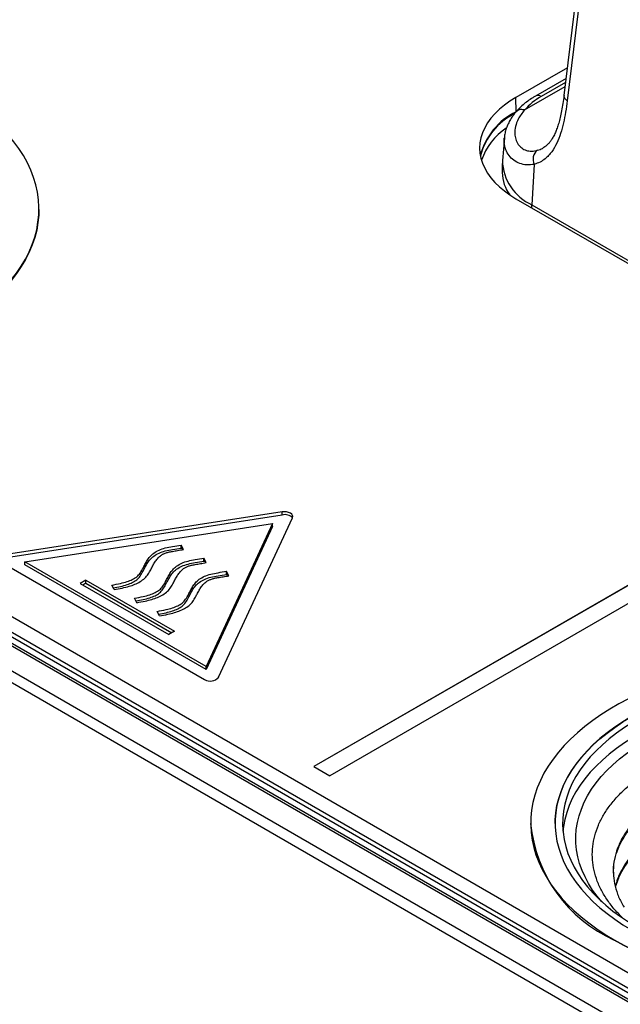
# Model space of a CAD drawing. Units: millimetres. Extents: x 17 to 411, y 7 to 290.
# Drawn here: x 336 to 344, y 89 to 102 of the extents above; entities that cross this region are included whole.
import ezdxf

# ---------------------------------------------------------------- set-up
doc = ezdxf.new("R2010")
doc.units = ezdxf.units.MM
doc.linetypes.add('SLD-Solid', pattern=[0])

msp = doc.modelspace()

# ---------------------------------------------------------------- linework, layer by layer
at = {"color": 7, "linetype": 'SLD-Solid', "lineweight": 25}
for p, q in [((344.17, 106.193), (343.559, 101.151)), ((344.213, 106.122), (343.602, 101.08)), ((317.656, 104.933), (356.093, 82.744)), ((355.833, 82.502), (317.451, 104.66)), ((355.883, 82.507), (317.501, 104.665)), ((317.656, 104.729), (356.093, 82.539)), ((317.733, 104.619), (356.115, 82.462)), ((317.165, 104.495), (355.547, 82.338)), ((355.477, 82.218), (317.095, 104.376)), ((343.604, 101.519), (342.92, 101.125)), ((343.587, 101.376), (343.181, 101.142)), ((342.766, 100.586), (342.739, 100.285)), ((342.737, 100.247), (342.737, 100.124)), ((343.164, 100.234), (343.132, 99.696)), ((342.92, 99.777), (363.073, 88.144)), ((336.573, 99.635), (336.573, 99.635)), ((343.132, 99.696), (363.285, 88.062)), ((339.81, 95.612), (336.141, 95.045)), ((339.81, 95.572), (336.141, 95.004)), ((339.81, 95.572), (339.81, 95.612)), ((336.388, 94.949), (339.68, 95.458)), ((339.68, 95.458), (338.798, 93.557)), ((338.965, 93.415), (339.948, 95.533)), ((339.68, 95.417), (339.68, 95.458)), ((345.925, 95.512), (340.233, 92.226)), ((345.925, 95.508), (340.233, 92.226)), ((339.68, 95.417), (338.798, 93.516)), ((346.138, 95.389), (340.445, 92.103)), ((338.497, 95.114), (338.466, 95.173)), ((338.466, 95.132), (338.466, 95.173)), ((338.497, 95.114), (338.466, 95.132)), ((336.091, 94.936), (338.777, 93.386)), ((336.388, 94.908), (336.388, 94.949)), ((338.798, 93.557), (336.388, 94.949)), ((338.8, 94.939), (338.769, 94.999)), ((338.769, 94.958), (338.769, 94.999)), ((338.8, 94.939), (338.769, 94.958)), ((338.798, 93.516), (336.388, 94.908)), ((339.102, 94.764), (339.071, 94.824)), ((339.071, 94.783), (339.071, 94.824)), ((339.102, 94.764), (339.071, 94.783)), ((337.2, 94.706), (337.124, 94.662)), ((337.124, 94.662), (338.301, 93.982)), ((337.2, 94.665), (337.159, 94.641)), ((337.2, 94.706), (338.377, 94.026)), ((337.2, 94.665), (337.2, 94.706)), ((337.2, 94.665), (338.342, 94.006)), ((337.574, 94.58), (337.543, 94.64)), ((337.876, 94.406), (337.845, 94.466)), ((338.179, 94.231), (338.148, 94.291)), ((338.377, 94.026), (338.301, 93.982)), ((338.798, 93.516), (338.798, 93.557)), ((340.233, 92.226), (340.445, 92.103)), ((343.115, 91.471), (343.115, 91.471))]:
    msp.add_line(p, q, dxfattribs=at)
at = {"color": 8, "linetype": 'SLD-Solid', "lineweight": 25}
for p, q in [((343.034, 100.957), (343.574, 101.268)), ((343.58, 101.322), (343.256, 101.135)), ((342.921, 100.932), (342.92, 101.125)), ((343.132, 99.655), (343.132, 99.696))]:
    msp.add_line(p, q, dxfattribs=at)
at = {"color": 7, "linetype": 'SLD-Solid', "lineweight": 25, "flags": 128}
for points in [[(330.086, 98.087), (330.211, 98.019), (330.342, 97.953), (330.477, 97.891), (330.617, 97.832), (330.762, 97.777), (330.911, 97.727), (331.064, 97.68), (331.22, 97.637), (331.379, 97.598), (331.542, 97.563), (331.706, 97.533), (331.874, 97.507), (332.043, 97.486), (332.213, 97.469), (332.385, 97.456), (332.557, 97.449), (332.73, 97.445), (332.903, 97.446), (333.076, 97.452), (333.248, 97.462), (333.419, 97.477), (333.589, 97.496), (333.757, 97.52), (333.923, 97.548), (334.087, 97.58), (334.247, 97.617), (334.405, 97.658), (334.56, 97.703), (334.711, 97.751), (334.857, 97.804), (335, 97.861), (335.138, 97.921), (335.271, 97.985), (335.398, 98.053), (335.521, 98.123), (335.637, 98.197), (335.748, 98.274), (335.853, 98.353), (335.951, 98.436), (336.042, 98.52), (336.127, 98.607), (336.205, 98.697), (336.276, 98.788), (336.339, 98.881), (336.395, 98.975), (336.444, 99.071), (336.485, 99.168), (336.518, 99.266), (336.544, 99.365), (336.561, 99.464), (336.571, 99.564), (336.573, 99.664), (336.567, 99.763), (336.553, 99.863), (336.532, 99.962), (336.502, 100.061), (336.465, 100.158), (336.42, 100.255), (336.368, 100.35), (336.308, 100.443), (336.241, 100.535), (336.167, 100.626), (336.086, 100.714), (335.997, 100.8), (335.903, 100.883), (335.801, 100.964), (335.694, 101.042), (335.58, 101.118), (335.46, 101.19), (335.335, 101.259), (335.205, 101.324), (335.069, 101.387), (334.929, 101.445), (334.785, 101.5), (334.636, 101.551), (334.483, 101.598), (334.327, 101.641), (334.167, 101.679), (334.005, 101.714), (333.84, 101.744), (333.673, 101.77), (333.504, 101.791), (333.334, 101.808), (333.162, 101.821), (332.989, 101.829), (332.817, 101.832), (332.644, 101.831), (332.471, 101.825), (332.299, 101.815), (332.128, 101.8), (331.958, 101.781), (331.79, 101.758), (331.624, 101.73), (331.46, 101.697), (331.299, 101.661), (331.141, 101.62), (330.987, 101.575), (330.836, 101.526), (330.689, 101.473), (330.547, 101.416), (330.409, 101.356), (330.276, 101.292), (330.148, 101.225), (330.026, 101.154), (329.909, 101.08), (329.798, 101.004), (329.694, 100.924), (329.596, 100.842), (329.504, 100.757), (329.419, 100.67), (329.342, 100.581), (329.271, 100.49), (329.207, 100.397), (329.151, 100.302), (329.103, 100.206), (329.062, 100.109), (329.029, 100.011), (329.003, 99.913), (328.985, 99.813), (328.976, 99.714), (328.974, 99.614), (328.979, 99.514), (328.993, 99.414), (329.015, 99.315), (329.044, 99.217), (329.081, 99.119), (329.126, 99.023), (329.178, 98.928), (329.238, 98.834), (329.305, 98.742), (329.38, 98.652), (329.461, 98.564), (329.549, 98.478), (329.644, 98.394), (329.745, 98.313), (329.853, 98.235), (329.967, 98.16), (330.086, 98.087)], [(342.92, 101.125), (342.84, 101.075), (342.766, 101.022), (342.699, 100.966), (342.639, 100.907), (342.586, 100.847), (342.541, 100.784), (342.504, 100.719), (342.475, 100.653), (342.454, 100.587), (342.441, 100.519), (342.437, 100.451), (342.441, 100.383), (342.454, 100.315), (342.475, 100.249), (342.504, 100.183), (342.541, 100.118), (342.586, 100.055), (342.639, 99.995), (342.699, 99.936), (342.766, 99.88), (342.84, 99.827), (342.92, 99.777)], [(336.573, 99.635), (336.571, 99.56), (336.561, 99.46), (336.544, 99.361), (336.518, 99.262), (336.485, 99.164), (336.444, 99.067), (336.395, 98.971), (336.339, 98.876), (336.276, 98.784), (336.205, 98.692), (336.127, 98.603), (336.042, 98.516), (335.951, 98.431), (335.853, 98.349), (335.748, 98.27), (335.637, 98.193), (335.521, 98.119), (335.398, 98.049), (335.271, 97.981), (335.138, 97.917), (335, 97.857), (334.857, 97.8), (334.711, 97.747), (334.56, 97.698), (334.405, 97.654), (334.247, 97.613), (334.087, 97.576), (333.923, 97.544), (333.757, 97.516), (333.589, 97.492), (333.419, 97.473), (333.248, 97.458), (333.076, 97.448), (332.903, 97.442), (332.73, 97.441), (332.557, 97.444), (332.385, 97.452), (332.213, 97.465), (332.043, 97.482), (331.874, 97.503), (331.706, 97.529), (331.542, 97.559), (331.379, 97.594), (331.22, 97.633), (331.064, 97.675), (330.911, 97.722), (330.762, 97.773), (330.617, 97.828), (330.477, 97.887), (330.342, 97.949), (330.211, 98.014), (330.086, 98.083)], [(339.948, 95.533), (339.952, 95.55), (339.948, 95.567), (339.937, 95.582), (339.919, 95.596), (339.896, 95.606), (339.869, 95.612), (339.839, 95.615), (339.81, 95.612)], [(344.228, 89.923), (344.354, 89.854), (344.484, 89.789), (344.619, 89.727), (344.76, 89.668), (344.904, 89.613), (345.053, 89.562), (345.206, 89.515), (345.362, 89.473), (345.521, 89.434), (345.684, 89.399), (345.849, 89.369), (346.016, 89.343), (346.185, 89.322), (346.355, 89.305), (346.527, 89.292), (346.699, 89.284), (346.872, 89.281), (347.045, 89.282), (347.218, 89.288), (347.39, 89.298), (347.561, 89.313), (347.731, 89.332), (347.899, 89.356), (348.065, 89.384), (348.229, 89.416), (348.39, 89.453), (348.547, 89.494), (348.702, 89.538), (348.853, 89.587), (349, 89.64), (349.142, 89.697), (349.28, 89.757), (349.413, 89.821), (349.541, 89.889), (349.663, 89.959), (349.78, 90.033), (349.89, 90.11), (349.995, 90.189), (350.093, 90.271), (350.184, 90.356), (350.269, 90.443), (350.347, 90.532), (350.418, 90.624), (350.481, 90.716), (350.537, 90.811), (350.586, 90.907), (350.627, 91.004), (350.66, 91.102), (350.686, 91.201), (350.703, 91.3), (350.713, 91.4), (350.715, 91.5), (350.709, 91.599), (350.696, 91.699), (350.674, 91.798), (350.645, 91.896), (350.607, 91.994), (350.563, 92.09), (350.51, 92.186), (350.45, 92.279), (350.383, 92.371), (350.309, 92.462), (350.228, 92.55), (350.14, 92.636), (350.045, 92.719), (349.943, 92.8), (349.836, 92.878), (349.722, 92.954), (349.602, 93.026), (349.477, 93.095), (349.347, 93.16), (349.212, 93.223), (349.071, 93.281), (348.927, 93.336), (348.778, 93.387), (348.625, 93.434), (348.469, 93.477), (348.309, 93.515), (348.147, 93.55), (347.982, 93.58), (347.815, 93.606), (347.646, 93.627), (347.476, 93.644), (347.304, 93.657), (347.132, 93.665), (346.959, 93.668), (346.786, 93.667), (346.613, 93.661), (346.441, 93.651), (346.27, 93.636), (346.1, 93.617), (345.932, 93.594), (345.766, 93.566), (345.602, 93.533), (345.441, 93.496), (345.283, 93.456), (345.129, 93.411), (344.978, 93.362), (344.831, 93.309), (344.689, 93.252), (344.551, 93.192), (344.418, 93.128), (344.29, 93.061), (344.168, 92.99), (344.051, 92.916), (343.941, 92.84), (343.836, 92.76), (343.738, 92.678), (343.646, 92.593), (343.562, 92.506), (343.484, 92.417), (343.413, 92.326), (343.35, 92.233), (343.293, 92.138), (343.245, 92.042), (343.204, 91.945), (343.171, 91.847), (343.145, 91.749), (343.127, 91.649), (343.118, 91.549), (343.116, 91.45), (343.122, 91.35), (343.135, 91.25), (343.157, 91.151), (343.186, 91.053), (343.223, 90.955), (343.268, 90.859), (343.321, 90.764), (343.38, 90.67), (343.447, 90.578), (343.522, 90.488), (343.603, 90.399), (343.691, 90.314), (343.786, 90.23), (343.888, 90.149), (343.995, 90.071), (344.109, 89.996), (344.228, 89.923)], [(343.44, 91.471), (343.441, 91.518), (343.449, 91.614), (343.465, 91.709), (343.489, 91.803), (343.52, 91.897), (343.559, 91.99), (343.605, 92.081), (343.66, 92.172), (343.721, 92.26), (343.79, 92.347), (343.866, 92.432), (343.948, 92.515), (344.038, 92.595), (344.134, 92.673), (344.236, 92.748), (344.344, 92.82), (344.458, 92.889), (344.578, 92.955), (344.703, 93.017), (344.833, 93.076), (344.968, 93.132), (345.107, 93.183), (345.25, 93.231), (345.397, 93.275), (345.548, 93.315), (345.701, 93.35), (345.857, 93.381), (346.016, 93.408), (346.177, 93.431), (346.339, 93.449), (346.503, 93.462), (346.668, 93.471), (346.833, 93.476), (346.998, 93.476), (347.163, 93.471), (347.328, 93.462), (347.492, 93.449), (347.654, 93.431), (347.815, 93.408), (347.974, 93.381), (348.13, 93.35), (348.283, 93.315), (348.434, 93.275), (348.581, 93.231), (348.724, 93.183), (348.863, 93.132), (348.998, 93.076), (349.128, 93.017), (349.253, 92.955), (349.373, 92.889), (349.487, 92.82), (349.595, 92.748), (349.697, 92.673), (349.793, 92.595), (349.883, 92.515), (349.965, 92.432), (350.041, 92.347), (350.11, 92.26), (350.171, 92.172), (350.225, 92.081), (350.272, 91.99), (350.311, 91.897), (350.342, 91.803), (350.366, 91.709), (350.382, 91.614), (350.389, 91.518), (350.39, 91.471)], [(344.458, 90.056), (344.578, 89.99), (344.703, 89.928), (344.833, 89.869), (344.968, 89.813), (345.107, 89.762), (345.25, 89.714), (345.397, 89.67), (345.548, 89.63), (345.701, 89.595), (345.857, 89.564), (346.016, 89.537), (346.177, 89.514), (346.339, 89.496), (346.503, 89.483), (346.668, 89.474), (346.833, 89.469), (346.998, 89.469), (347.163, 89.474), (347.328, 89.483), (347.492, 89.496), (347.654, 89.514), (347.815, 89.537), (347.974, 89.564), (348.13, 89.595), (348.283, 89.63), (348.434, 89.67), (348.581, 89.714), (348.724, 89.762), (348.863, 89.813), (348.998, 89.869), (349.128, 89.928), (349.253, 89.99), (349.373, 90.056), (349.487, 90.125), (349.595, 90.197), (349.697, 90.272), (349.793, 90.35), (349.883, 90.43), (349.965, 90.513), (350.041, 90.598), (350.11, 90.685), (350.171, 90.774), (350.225, 90.864), (350.272, 90.955), (350.311, 91.048), (350.342, 91.142), (350.366, 91.236), (350.382, 91.331), (350.389, 91.427), (350.389, 91.522), (350.382, 91.618), (350.366, 91.713), (350.342, 91.807), (350.311, 91.901), (350.272, 91.994), (350.225, 92.085), (350.171, 92.176), (350.11, 92.264), (350.041, 92.351), (349.965, 92.436), (349.883, 92.519), (349.793, 92.599), (349.697, 92.677), (349.595, 92.752), (349.487, 92.824), (349.373, 92.893), (349.253, 92.959), (349.128, 93.022), (348.998, 93.081), (348.863, 93.136), (348.724, 93.188), (348.581, 93.235), (348.434, 93.279), (348.283, 93.319), (348.13, 93.354), (347.974, 93.385), (347.815, 93.412), (347.654, 93.435), (347.492, 93.453), (347.328, 93.466), (347.163, 93.476), (346.998, 93.48), (346.833, 93.48), (346.668, 93.476), (346.503, 93.466), (346.339, 93.453), (346.177, 93.435), (346.016, 93.412), (345.857, 93.385), (345.701, 93.354), (345.548, 93.319), (345.397, 93.279), (345.25, 93.235), (345.107, 93.188), (344.968, 93.136), (344.833, 93.081), (344.703, 93.022), (344.578, 92.959), (344.458, 92.893), (344.344, 92.824), (344.236, 92.752), (344.134, 92.677), (344.038, 92.599), (343.948, 92.519), (343.866, 92.436), (343.79, 92.351), (343.721, 92.264), (343.66, 92.176), (343.605, 92.085), (343.559, 91.994), (343.52, 91.901), (343.489, 91.807), (343.465, 91.713), (343.449, 91.618), (343.441, 91.522), (343.441, 91.427), (343.449, 91.331), (343.465, 91.236), (343.489, 91.142), (343.52, 91.048), (343.559, 90.955), (343.605, 90.864), (343.66, 90.774), (343.721, 90.685), (343.79, 90.598), (343.866, 90.513), (343.948, 90.43), (344.038, 90.35), (344.134, 90.272), (344.236, 90.197), (344.344, 90.125), (344.458, 90.056)], [(344.529, 90.093), (344.647, 90.028), (344.77, 89.966), (344.899, 89.908), (345.032, 89.854), (345.169, 89.803), (345.311, 89.756), (345.456, 89.714), (345.605, 89.675), (345.757, 89.641), (345.911, 89.61), (346.068, 89.585), (346.227, 89.563), (346.387, 89.546), (346.549, 89.534), (346.712, 89.526), (346.875, 89.522), (347.038, 89.523), (347.201, 89.529), (347.363, 89.539), (347.524, 89.554), (347.683, 89.573), (347.841, 89.597), (347.997, 89.625), (348.15, 89.657), (348.301, 89.694), (348.448, 89.735), (348.591, 89.779), (348.731, 89.828), (348.866, 89.881), (348.997, 89.937), (349.123, 89.997), (349.244, 90.06), (349.359, 90.127), (349.469, 90.196), (349.572, 90.269), (349.67, 90.344), (349.761, 90.423), (349.845, 90.503), (349.923, 90.586), (349.993, 90.671), (350.056, 90.758), (350.112, 90.846), (350.161, 90.936), (350.202, 91.027), (350.235, 91.119), (350.261, 91.212), (350.278, 91.306), (350.288, 91.4), (350.29, 91.494), (350.284, 91.588), (350.271, 91.682), (350.249, 91.775), (350.219, 91.868), (350.182, 91.96), (350.138, 92.05), (350.085, 92.139), (350.026, 92.227), (349.959, 92.313), (349.885, 92.397), (349.804, 92.478), (349.716, 92.558), (349.622, 92.635), (349.521, 92.709), (349.414, 92.78), (349.302, 92.848), (349.184, 92.913), (349.06, 92.975), (348.932, 93.033), (348.799, 93.087), (348.661, 93.138), (348.52, 93.185), (348.375, 93.227), (348.226, 93.266), (348.074, 93.3), (347.92, 93.331), (347.763, 93.356), (347.604, 93.378), (347.443, 93.395), (347.282, 93.407), (347.119, 93.415), (346.956, 93.419), (346.793, 93.418), (346.63, 93.412), (346.468, 93.402), (346.307, 93.387), (346.147, 93.368), (345.99, 93.344), (345.834, 93.316), (345.681, 93.284), (345.53, 93.247), (345.383, 93.206), (345.24, 93.162), (345.1, 93.113), (344.965, 93.06), (344.834, 93.004), (344.708, 92.944), (344.587, 92.881), (344.472, 92.815), (344.362, 92.745), (344.259, 92.672), (344.161, 92.597), (344.07, 92.518), (343.986, 92.438), (343.908, 92.355), (343.838, 92.27), (343.774, 92.183), (343.718, 92.095), (343.67, 92.005), (343.629, 91.914), (343.596, 91.822), (343.57, 91.729), (343.553, 91.635), (343.543, 91.541), (343.541, 91.447), (343.547, 91.353), (343.56, 91.259), (343.582, 91.166), (343.611, 91.073), (343.649, 90.981), (343.693, 90.891), (343.746, 90.802), (343.805, 90.714), (343.872, 90.628), (343.946, 90.544), (344.027, 90.463), (344.115, 90.383), (344.209, 90.306), (344.31, 90.232), (344.416, 90.161), (344.529, 90.093)], [(346.085, 93.155), (345.99, 93.14), (345.834, 93.112), (345.681, 93.08), (345.53, 93.043), (345.383, 93.002), (345.24, 92.958), (345.1, 92.909), (344.965, 92.856), (344.834, 92.8), (344.708, 92.74), (344.587, 92.677), (344.472, 92.61), (344.362, 92.541), (344.259, 92.468), (344.161, 92.392), (344.07, 92.314), (343.986, 92.234), (343.908, 92.151), (343.838, 92.066), (343.774, 91.979), (343.718, 91.891), (343.67, 91.801), (343.629, 91.71), (343.596, 91.618), (343.57, 91.525), (343.553, 91.431), (343.545, 91.368)], [(344.063, 90.429), (344.002, 90.502), (343.94, 90.586), (343.886, 90.672), (343.839, 90.759), (343.799, 90.847), (343.767, 90.937), (343.742, 91.027), (343.726, 91.118), (343.717, 91.209), (343.716, 91.301), (343.723, 91.392), (343.738, 91.483), (343.76, 91.573), (343.79, 91.663), (343.828, 91.752), (343.873, 91.839), (343.926, 91.926), (343.986, 92.01), (344.054, 92.093), (344.128, 92.173), (344.209, 92.252), (344.297, 92.328), (344.391, 92.401), (344.491, 92.472), (344.597, 92.54), (344.709, 92.605), (344.827, 92.666), (344.949, 92.724), (345.076, 92.778), (345.208, 92.829), (345.344, 92.876), (345.484, 92.919), (345.532, 92.932)], [(350.715, 91.471), (350.713, 91.396), (350.703, 91.296), (350.686, 91.197), (350.66, 91.098), (350.627, 91), (350.586, 90.903), (350.537, 90.807), (350.481, 90.712), (350.418, 90.619), (350.347, 90.528), (350.269, 90.439), (350.184, 90.352), (350.093, 90.267), (349.995, 90.185), (349.89, 90.106), (349.78, 90.029), (349.663, 89.955), (349.541, 89.884), (349.413, 89.817), (349.28, 89.753), (349.142, 89.693), (349, 89.636), (348.853, 89.583), (348.702, 89.534), (348.547, 89.489), (348.39, 89.449), (348.229, 89.412), (348.065, 89.38), (347.899, 89.352), (347.731, 89.328), (347.561, 89.309), (347.39, 89.294), (347.218, 89.284), (347.045, 89.278), (346.872, 89.277), (346.699, 89.28), (346.527, 89.288), (346.355, 89.301), (346.185, 89.318), (346.016, 89.339), (345.849, 89.365), (345.684, 89.395), (345.521, 89.43), (345.362, 89.469), (345.206, 89.511), (345.053, 89.558), (344.904, 89.609), (344.76, 89.664), (344.619, 89.723), (344.484, 89.785), (344.354, 89.85), (344.228, 89.919)]]:
    msp.add_lwpolyline(points, dxfattribs=at)
at = {"color": 7, "linetype": 'SLD-Solid', "lineweight": 25}
for centre, radius, start, end in [((343.672, 100.39), 0.853, 119.1815, 138.3692), ((343.309, 100.131), 0.89, 115.8381, 165.8274), ((343.298, 100.122), 0.881, 116.8392, 165.1057), ((343.27, 100.003), 0.858, 123.9358, 160.5987), ((343.298, 100.301), 0.151, 127.3999, 206.7883), ((343.405, 100.304), 0.666, 181.5852, 245.8871), ((343.25, 100.134), 0.513, 181.1137, 216.604), ((339.848, 95.441), 0.136, 42.4759, 106.136), ((338.854, 93.512), 0.148, 238.8131, 318.773), ((345.007, 91.653), 1.9, 185.507, 245.8132)]:
    msp.add_arc(centre, radius, start, end, dxfattribs=at)
at = {"color": 8, "linetype": 'SLD-Solid', "lineweight": 25}
msp.add_arc((343.212, 101.075), 0.0745, 53.9586, 114.6917, dxfattribs=at)
at = {"color": 7, "linetype": 'SLD-Solid', "lineweight": 25}
for points, knots in [([(343.181, 101.142), (343.168, 101.135), (343.132, 101.113), (343.075, 101.075), (343.014, 101.026), (342.962, 100.978), (342.933, 100.946), (342.921, 100.932)], [0, 0, 0, 0, 0.124517, 0.358129, 0.591868, 0.824936, 1, 1, 1, 1]), ([(343.602, 101.08), (343.596, 101.03), (343.582, 100.929), (343.554, 100.783), (343.516, 100.644), (343.465, 100.513), (343.409, 100.417), (343.355, 100.351), (343.304, 100.303), (343.241, 100.261), (343.19, 100.243), (343.164, 100.234)], [0, 0, 0, 0, 0.132351, 0.264667, 0.399634, 0.534494, 0.672306, 0.742906, 0.813493, 0.906017, 1, 1, 1, 1]), ([(343.56, 101.151), (343.555, 101.115), (343.545, 101.046), (343.529, 100.948), (343.51, 100.86), (343.49, 100.783), (343.468, 100.716), (343.444, 100.655), (343.418, 100.602), (343.39, 100.556), (343.363, 100.52), (343.334, 100.49), (343.308, 100.468), (343.29, 100.458), (343.284, 100.455)], [0, 0, 0, 0, 0.115306, 0.224286, 0.325793, 0.417941, 0.503162, 0.583002, 0.666476, 0.745625, 0.81352, 0.883654, 0.960181, 1, 1, 1, 1]), ([(343.034, 100.957), (343.034, 100.957), (343.017, 100.937), (342.986, 100.897), (342.942, 100.824), (342.91, 100.738), (342.9, 100.647), (342.914, 100.566), (342.946, 100.5), (342.995, 100.449), (343.056, 100.417), (343.128, 100.405), (343.181, 100.416), (343.207, 100.421)], [0, 0, 0, 0, 0.000021, 0.080141, 0.16026, 0.283778, 0.407265, 0.514567, 0.621808, 0.718549, 0.8152, 0.907612, 1, 1, 1, 1]), ([(342.921, 100.932), (342.917, 100.927), (342.897, 100.905), (342.866, 100.862), (342.83, 100.803), (342.802, 100.743), (342.781, 100.682), (342.769, 100.63), (342.766, 100.598), (342.766, 100.586)], [0, 0, 0, 0, 0.042848, 0.220672, 0.396794, 0.571194, 0.739085, 0.905702, 1, 1, 1, 1]), ([(337.543, 94.64), (337.582, 94.647), (337.652, 94.66), (337.745, 94.684), (337.818, 94.713), (337.881, 94.751), (337.925, 94.803), (337.956, 94.859), (337.985, 94.915), (338.014, 94.967), (338.05, 95.019), (338.1, 95.068), (338.17, 95.108), (338.255, 95.137), (338.357, 95.155), (338.428, 95.167), (338.466, 95.173)], [0, 0, 0, 0, 0.088083, 0.156424, 0.21753, 0.278089, 0.347266, 0.429144, 0.495713, 0.564565, 0.634125, 0.703171, 0.772517, 0.842016, 0.914864, 1, 1, 1, 1]), ([(337.562, 94.603), (337.595, 94.609), (337.658, 94.62), (337.745, 94.644), (337.818, 94.673), (337.881, 94.71), (337.925, 94.762), (337.956, 94.818), (337.985, 94.874), (338.014, 94.927), (338.05, 94.979), (338.1, 95.027), (338.17, 95.067), (338.255, 95.097), (338.357, 95.114), (338.428, 95.126), (338.466, 95.132)], [0, 0, 0, 0, 0.074676, 0.144022, 0.206026, 0.267476, 0.337669, 0.420751, 0.488299, 0.558163, 0.628746, 0.698807, 0.769173, 0.839694, 0.913612, 1, 1, 1, 1]), ([(337.574, 94.58), (337.611, 94.587), (337.678, 94.599), (337.771, 94.622), (337.853, 94.65), (337.924, 94.686), (337.986, 94.731), (338.03, 94.786), (338.06, 94.842), (338.087, 94.896), (338.114, 94.945), (338.147, 94.99), (338.182, 95.025), (338.219, 95.05), (338.255, 95.066), (338.3, 95.079), (338.355, 95.09), (338.422, 95.101), (338.471, 95.109), (338.497, 95.114)], [0, 0, 0, 0, 0.0820757, 0.1517704, 0.2159769, 0.2825923, 0.3540684, 0.4282672, 0.5046237, 0.5713847, 0.6359676, 0.696532, 0.7515406, 0.7850694, 0.8170181, 0.8505785, 0.8906211, 0.9419451, 1, 1, 1, 1]), ([(337.845, 94.466), (337.885, 94.473), (337.954, 94.485), (338.047, 94.51), (338.121, 94.539), (338.183, 94.577), (338.228, 94.628), (338.258, 94.684), (338.287, 94.74), (338.316, 94.793), (338.352, 94.845), (338.402, 94.893), (338.472, 94.933), (338.558, 94.963), (338.66, 94.981), (338.731, 94.992), (338.769, 94.999)], [0, 0, 0, 0, 0.088083, 0.156424, 0.21753, 0.278089, 0.347266, 0.429144, 0.495713, 0.564565, 0.634125, 0.703171, 0.772517, 0.842016, 0.914864, 1, 1, 1, 1]), ([(337.865, 94.429), (337.897, 94.435), (337.961, 94.446), (338.047, 94.469), (338.121, 94.498), (338.183, 94.536), (338.228, 94.587), (338.258, 94.643), (338.287, 94.699), (338.316, 94.752), (338.352, 94.804), (338.402, 94.853), (338.472, 94.892), (338.558, 94.922), (338.66, 94.94), (338.731, 94.952), (338.769, 94.958)], [0, 0, 0, 0, 0.074676, 0.144022, 0.206026, 0.267476, 0.337669, 0.420751, 0.488299, 0.558163, 0.628746, 0.698807, 0.769173, 0.839694, 0.913612, 1, 1, 1, 1]), ([(337.876, 94.406), (337.913, 94.413), (337.981, 94.425), (338.074, 94.448), (338.155, 94.475), (338.226, 94.511), (338.288, 94.557), (338.332, 94.611), (338.362, 94.667), (338.389, 94.721), (338.417, 94.77), (338.449, 94.815), (338.484, 94.85), (338.521, 94.875), (338.558, 94.892), (338.602, 94.904), (338.657, 94.915), (338.725, 94.926), (338.774, 94.935), (338.8, 94.939)], [0, 0, 0, 0, 0.082076, 0.15177, 0.215977, 0.282592, 0.354068, 0.428267, 0.504624, 0.571385, 0.635968, 0.696532, 0.751541, 0.785069, 0.817018, 0.850578, 0.890621, 0.941945, 1, 1, 1, 1]), ([(338.148, 94.291), (338.187, 94.298), (338.257, 94.311), (338.349, 94.335), (338.423, 94.364), (338.485, 94.402), (338.53, 94.454), (338.56, 94.51), (338.589, 94.566), (338.618, 94.618), (338.654, 94.67), (338.704, 94.719), (338.774, 94.759), (338.86, 94.788), (338.962, 94.806), (339.033, 94.818), (339.071, 94.824)], [0, 0, 0, 0, 0.088083, 0.156424, 0.21753, 0.278089, 0.347266, 0.429144, 0.495713, 0.564565, 0.634125, 0.703171, 0.772517, 0.842016, 0.914864, 1, 1, 1, 1]), ([(338.167, 94.254), (338.2, 94.26), (338.263, 94.271), (338.349, 94.295), (338.423, 94.324), (338.485, 94.361), (338.53, 94.413), (338.56, 94.469), (338.589, 94.525), (338.618, 94.578), (338.654, 94.63), (338.704, 94.678), (338.774, 94.718), (338.86, 94.748), (338.962, 94.765), (339.033, 94.777), (339.071, 94.783)], [0, 0, 0, 0, 0.074676, 0.144022, 0.206026, 0.267476, 0.337669, 0.420751, 0.488299, 0.558163, 0.628746, 0.698807, 0.769173, 0.839694, 0.913612, 1, 1, 1, 1]), ([(338.179, 94.231), (338.215, 94.238), (338.283, 94.25), (338.376, 94.273), (338.457, 94.301), (338.529, 94.337), (338.591, 94.382), (338.635, 94.437), (338.664, 94.493), (338.692, 94.547), (338.719, 94.596), (338.751, 94.641), (338.786, 94.676), (338.823, 94.701), (338.86, 94.717), (338.905, 94.73), (338.96, 94.741), (339.027, 94.752), (339.076, 94.76), (339.102, 94.764)], [0, 0, 0, 0, 0.082076, 0.15177, 0.215977, 0.282592, 0.354068, 0.428267, 0.504624, 0.571385, 0.635968, 0.696532, 0.751541, 0.785069, 0.817018, 0.850578, 0.890621, 0.941945, 1, 1, 1, 1]), ([(344.334, 90.219), (344.296, 90.258), (344.219, 90.338), (344.124, 90.465), (344.045, 90.6), (343.986, 90.739), (343.949, 90.881), (343.933, 91.023), (343.938, 91.165), (343.965, 91.307), (344.013, 91.448), (344.082, 91.583), (344.17, 91.715), (344.279, 91.842), (344.407, 91.964), (344.55, 92.078), (344.711, 92.184), (344.848, 92.263), (344.936, 92.304), (344.96, 92.315)], [0, 0, 0, 0, 0.057926, 0.118724, 0.179523, 0.242088, 0.304653, 0.365453, 0.426251, 0.488847, 0.551442, 0.611731, 0.67202, 0.734079, 0.796138, 0.856133, 0.916129, 0.977877, 1, 1, 1, 1]), ([(344.915, 91.834), (344.882, 91.814), (344.79, 91.759), (344.661, 91.66), (344.528, 91.538), (344.421, 91.413), (344.333, 91.281), (344.268, 91.142), (344.226, 90.994), (344.211, 90.849), (344.222, 90.706), (344.256, 90.565), (344.305, 90.45), (344.344, 90.381), (344.358, 90.359)], [0, 0, 0, 0, 0.0524593, 0.1418992, 0.2321652, 0.3228499, 0.4045402, 0.4997779, 0.594117, 0.6871056, 0.7750648, 0.8642996, 0.9544369, 1, 1, 1, 1]), ([(344.218, 90.81), (344.217, 90.825), (344.214, 90.887), (344.233, 90.996), (344.276, 91.135), (344.345, 91.273), (344.437, 91.407), (344.552, 91.535), (344.689, 91.655), (344.811, 91.746), (344.892, 91.793), (344.915, 91.807)], [0, 0, 0, 0, 0.040761, 0.168498, 0.297879, 0.428341, 0.559291, 0.690124, 0.820237, 0.949046, 1, 1, 1, 1]), ([(344.915, 91.425), (344.882, 91.405), (344.79, 91.351), (344.661, 91.252), (344.528, 91.13), (344.421, 91.005), (344.334, 90.872), (344.273, 90.75), (344.252, 90.666), (344.244, 90.633)], [0, 0, 0, 0, 0.0930933, 0.2518118, 0.4119962, 0.5729237, 0.7178899, 0.886897, 1, 1, 1, 1]), ([(344.244, 90.633), (344.257, 90.656), (344.28, 90.738), (344.345, 90.865), (344.437, 90.999), (344.552, 91.127), (344.689, 91.247), (344.811, 91.338), (344.892, 91.385), (344.915, 91.398)], [0, 0, 0, 0, 0.122343, 0.285421, 0.44911, 0.612652, 0.775294, 0.936307, 1, 1, 1, 1])]:
    msp.add_open_spline(points, degree=3, knots=knots, dxfattribs=at)
at = {"color": 8, "linetype": 'SLD-Solid', "lineweight": 25}
for points, knots in [([(343.56, 101.151), (343.56, 101.149), (343.555, 101.136), (343.567, 101.11), (343.591, 101.09), (343.602, 101.08)], [0, 0, 0, 0, 0.08098, 0.54049, 1, 1, 1, 1]), ([(343.034, 100.957), (343.018, 100.96), (342.984, 100.966), (342.944, 100.955), (342.929, 100.938), (342.921, 100.932)], [0, 0, 0, 0, 0.372153, 0.744307, 1, 1, 1, 1]), ([(343.164, 100.234), (343.13, 100.23), (343.062, 100.222), (342.969, 100.243), (342.889, 100.285), (342.825, 100.349), (342.78, 100.428), (342.764, 100.507), (342.762, 100.561), (342.765, 100.583), (342.766, 100.586)], [0, 0, 0, 0, 0.1423578, 0.2886822, 0.4334602, 0.5817328, 0.7367148, 0.8951577, 0.9821075, 1, 1, 1, 1]), ([(343.207, 100.421), (343.229, 100.428), (343.257, 100.436), (343.28, 100.452), (343.284, 100.455)], [0, 0, 0, 0, 0.828617, 1, 1, 1, 1])]:
    msp.add_open_spline(points, degree=3, knots=knots, dxfattribs=at)

doc.saveas('drawing.dxf')
